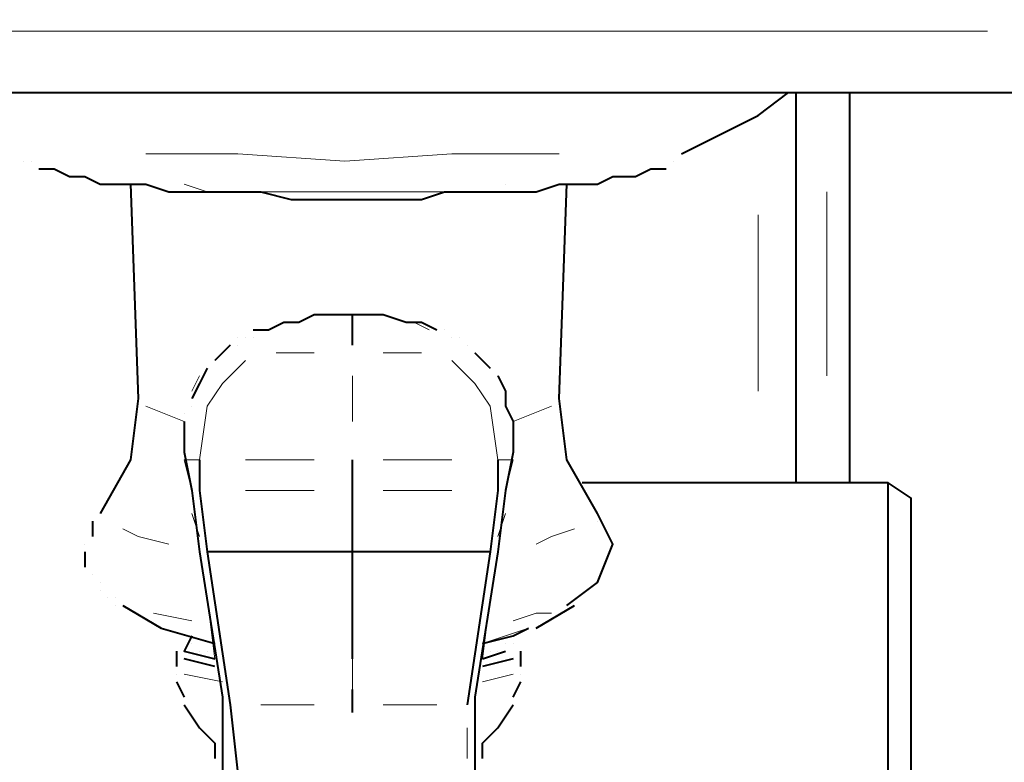
# Model space of a CAD drawing. Units: inches. Extents: x 0 to 7640, y 0 to 5507.
# Drawn here: x 1057 to 1111, y 1803 to 1844 of the extents above; entities that cross this region are included whole.
import ezdxf

# ---------------------------------------------------------------- set-up
doc = ezdxf.new("R2010")
doc.units = ezdxf.units.IN
doc.layers.add('PDF_ジオメトリ', color=7, linetype='Continuous')

msp = doc.modelspace()

# ---------------------------------------------------------------- linework, layer by layer
at = {"layer": 'PDF_ジオメトリ', "lineweight": 40}
for points in [[(621.17, 1899.989), (621.17, 1863.167), (622.017, 1857.242), (624.133, 1851.316), (627.942, 1846.661), (632.598, 1843.275), (638.1, 1840.735), (644.025, 1839.889), (1126.517, 1839.889), (1130.326, 1840.312), (1134.982, 1841.582), (1138.791, 1843.698), (1142.6, 1846.661), (1145.563, 1850.47), (1147.679, 1854.702), (1148.949, 1858.935), (1149.372, 1863.167), (1149.372, 1899.142)], [(1093.504, 1836.503), (1097.737, 1838.619), (1099.43, 1839.889)], [(1099.853, 1818.304), (1099.853, 1839.889)], [(1102.815, 1818.304), (1102.815, 1839.889)], [(1097.737, 1838.619), (1097.737, 1838.619)], [(1057.106, 1836.08), (1057.106, 1836.08)], [(1057.529, 1836.08), (1057.529, 1836.08)], [(1093.081, 1836.08), (1093.081, 1836.08)], [(1093.081, 1836.08), (1093.081, 1836.08)], [(1093.504, 1836.503), (1093.504, 1836.503)], [(1057.952, 1835.656), (1058.798, 1835.656), (1059.645, 1835.233), (1060.491, 1835.233), (1061.338, 1834.81), (1062.608, 1834.81), (1063.877, 1834.81), (1065.147, 1834.387), (1066.417, 1834.387), (1067.687, 1834.387), (1068.956, 1834.387), (1070.226, 1834.387), (1071.919, 1833.963), (1073.189, 1833.963), (1074.458, 1833.963), (1076.151, 1833.963), (1077.421, 1833.963), (1079.114, 1833.963), (1080.384, 1834.387), (1081.653, 1834.387), (1082.923, 1834.387), (1084.193, 1834.387), (1085.463, 1834.387), (1086.732, 1834.81), (1088.002, 1834.81), (1088.849, 1834.81), (1089.695, 1835.233), (1090.965, 1835.233), (1091.811, 1835.656), (1092.658, 1835.656)], [(1092.658, 1835.656), (1092.658, 1835.656)], [(1063.031, 1834.81), (1063.454, 1822.959), (1063.031, 1819.573), (1061.338, 1816.611)], [(1087.156, 1811.532), (1088.849, 1812.802), (1089.695, 1814.918), (1088.849, 1816.611), (1087.156, 1819.573), (1086.732, 1822.959), (1087.156, 1834.81)], [(1069.803, 1826.768), (1070.649, 1826.768), (1071.496, 1827.192), (1072.342, 1827.192), (1073.189, 1827.615), (1074.035, 1827.615), (1075.305, 1827.615), (1076.998, 1827.615), (1078.268, 1827.192), (1079.114, 1827.192), (1079.96, 1826.768)], [(1075.305, 1825.922), (1075.305, 1827.615)], [(1069.803, 1826.768), (1069.803, 1826.768)], [(1079.96, 1826.768), (1079.96, 1826.768)], [(1080.384, 1826.768), (1080.384, 1826.768)], [(1068.956, 1826.345), (1068.956, 1826.345)], [(1069.379, 1826.345), (1069.379, 1826.345)], [(1080.807, 1826.345), (1080.807, 1826.345)], [(1081.23, 1826.345), (1081.23, 1826.345)], [(1068.533, 1825.922), (1067.687, 1825.075)], [(1068.956, 1825.922), (1068.956, 1825.922)], [(1081.653, 1825.922), (1081.653, 1825.922)], [(1082.077, 1825.499), (1082.923, 1824.652)], [(1067.263, 1824.652), (1066.84, 1823.806), (1066.417, 1822.959)], [(1067.687, 1825.075), (1067.687, 1825.075)], [(1082.923, 1824.652), (1082.923, 1824.652)], [(1083.346, 1824.229), (1083.77, 1823.382), (1083.77, 1822.536), (1084.193, 1821.69), (1084.193, 1820.843), (1084.193, 1819.997), (1083.77, 1817.88), (1083.346, 1814.494), (1082.077, 1806.453), (1082.077, 1800.104), (1082.077, 1792.909), (1082.077, 1790.793)], [(1066.417, 1822.959), (1066.417, 1822.959)], [(1066.417, 1822.959), (1066.417, 1822.959)], [(1066.417, 1822.536), (1066.417, 1822.536)], [(1065.994, 1822.113), (1065.994, 1822.113)], [(1065.994, 1821.69), (1065.994, 1820.843), (1065.994, 1819.997), (1066.417, 1817.88), (1066.84, 1814.494), (1068.11, 1806.453), (1068.11, 1800.104), (1068.11, 1799.258)], [(1065.994, 1820.843), (1065.994, 1819.997)], [(1084.193, 1820.843), (1084.193, 1819.997)], [(1066.84, 1819.573), (1066.84, 1817.88), (1067.263, 1814.494)], [(1075.305, 1808.569), (1075.305, 1814.494), (1075.305, 1817.88), (1075.305, 1819.573)], [(1083.346, 1819.573), (1083.346, 1817.88), (1082.923, 1814.494), (1081.653, 1806.03)], [(1082.077, 1800.528), (1104.932, 1800.528), (1104.932, 1818.304), (1088.002, 1818.304)], [(1104.932, 1800.528), (1106.201, 1801.374), (1106.201, 1817.457), (1104.932, 1818.304)], [(1061.338, 1816.611), (1061.338, 1816.611)], [(1061.338, 1816.611), (1061.338, 1816.611)], [(1061.338, 1816.611), (1061.338, 1816.611)], [(1060.915, 1816.187), (1060.915, 1815.341)], [(1060.915, 1815.341), (1060.915, 1815.341)], [(1060.491, 1814.918), (1060.491, 1814.918)], [(1060.491, 1814.494), (1060.491, 1813.648)], [(1066.84, 1814.494), (1066.84, 1814.494)], [(1066.84, 1814.494), (1066.84, 1814.494)], [(1066.84, 1814.494), (1066.84, 1814.494)], [(1066.84, 1814.494), (1066.84, 1814.494)], [(1082.923, 1814.494), (1079.96, 1814.494), (1075.305, 1814.494), (1070.226, 1814.494), (1067.263, 1814.494), (1068.533, 1806.03), (1068.956, 1802.221), (1068.956, 1794.602), (1071.496, 1794.602)], [(1067.263, 1814.494), (1067.263, 1814.494)], [(1067.263, 1814.494), (1067.263, 1814.494)], [(1067.263, 1814.494), (1067.263, 1814.494)], [(1067.263, 1814.494), (1067.263, 1814.494)], [(1082.923, 1814.494), (1082.923, 1814.494)], [(1082.923, 1814.494), (1082.923, 1814.494)], [(1082.923, 1814.494), (1082.923, 1814.494)], [(1082.923, 1814.494), (1082.923, 1814.494)], [(1082.923, 1814.494), (1082.923, 1814.494)], [(1082.923, 1814.494), (1082.923, 1814.494)], [(1082.923, 1814.494), (1082.923, 1814.494)], [(1082.923, 1814.494), (1082.923, 1814.494)], [(1082.923, 1814.494), (1082.923, 1814.494)], [(1082.923, 1814.494), (1082.923, 1814.494)], [(1083.346, 1814.494), (1083.346, 1814.494)], [(1083.346, 1814.494), (1083.346, 1814.494)], [(1083.346, 1814.494), (1083.346, 1814.494)], [(1083.346, 1814.494), (1083.346, 1814.494)], [(1083.346, 1814.494), (1083.346, 1814.494)], [(1083.346, 1814.494), (1083.346, 1814.494)], [(1083.346, 1814.494), (1083.346, 1814.494)], [(1083.346, 1814.494), (1083.346, 1814.494)], [(1083.346, 1814.494), (1083.346, 1814.494)], [(1083.346, 1814.494), (1083.346, 1814.494)], [(1083.346, 1814.494), (1083.346, 1814.494)], [(1083.346, 1814.494), (1083.346, 1814.494)], [(1083.346, 1814.494), (1083.346, 1814.494)], [(1083.346, 1814.494), (1083.346, 1814.494)], [(1060.491, 1813.648), (1060.491, 1813.648)], [(1060.915, 1813.225), (1060.915, 1813.225)], [(1061.338, 1812.802), (1061.338, 1812.802)], [(1061.338, 1812.378), (1061.338, 1812.378)], [(1061.761, 1811.955), (1061.761, 1811.955)], [(1062.184, 1811.955), (1062.184, 1811.955)], [(1062.184, 1811.532), (1062.184, 1811.532)], [(1062.608, 1811.532), (1062.608, 1811.532)], [(1062.608, 1811.532), (1064.724, 1810.262), (1067.687, 1809.416)], [(1062.608, 1811.532), (1062.608, 1811.532)], [(1062.608, 1811.532), (1062.608, 1811.532)], [(1085.463, 1810.262), (1087.579, 1811.532)], [(1087.579, 1811.532), (1087.579, 1811.532)], [(1082.5, 1809.416), (1084.193, 1809.839), (1085.039, 1810.262)], [(1085.463, 1810.262), (1085.463, 1810.262)], [(1066.417, 1809.839), (1065.994, 1808.992), (1067.687, 1808.569)], [(1066.417, 1809.839), (1066.417, 1809.839)], [(1066.417, 1809.839), (1066.417, 1809.839)], [(1066.417, 1809.839), (1066.417, 1809.839)], [(1066.417, 1809.416), (1066.417, 1809.416)], [(1066.417, 1809.416), (1066.417, 1809.416)], [(1083.77, 1809.416), (1083.77, 1809.416)], [(1084.193, 1809.416), (1084.193, 1809.416)], [(1065.57, 1808.992), (1065.57, 1808.146)], [(1066.84, 1808.992), (1066.84, 1808.992)], [(1066.84, 1808.992), (1066.84, 1808.992)], [(1067.263, 1808.992), (1067.263, 1808.992)], [(1067.687, 1808.992), (1067.687, 1808.992)], [(1067.687, 1808.992), (1067.687, 1808.992)], [(1082.5, 1808.992), (1082.5, 1808.992)], [(1082.5, 1808.569), (1083.77, 1808.992)], [(1082.923, 1808.992), (1082.923, 1808.992)], [(1083.346, 1808.992), (1083.346, 1808.992)], [(1083.77, 1808.992), (1083.77, 1808.992)], [(1084.616, 1808.992), (1084.616, 1808.992)], [(1084.616, 1808.146), (1084.616, 1808.992)], [(1067.687, 1808.146), (1065.994, 1808.569)], [(1065.994, 1808.569), (1065.994, 1808.569)], [(1084.193, 1808.569), (1082.5, 1808.146)], [(1065.57, 1808.146), (1065.57, 1808.146)], [(1065.57, 1807.723), (1065.57, 1807.723)], [(1084.616, 1807.723), (1084.616, 1807.723)], [(1065.57, 1807.299), (1065.994, 1806.453)], [(1084.193, 1806.453), (1084.616, 1807.299)], [(1084.616, 1807.299), (1084.616, 1807.299)], [(1075.305, 1805.606), (1075.305, 1806.876)], [(1065.994, 1806.453), (1065.994, 1806.453)], [(1082.077, 1806.453), (1082.077, 1806.453)], [(1065.994, 1806.03), (1066.84, 1804.76), (1067.687, 1803.913), (1067.687, 1803.067)], [(1081.653, 1806.03), (1081.653, 1806.03)], [(1081.653, 1806.03), (1081.653, 1806.03)], [(1082.077, 1806.03), (1082.077, 1806.03)], [(1082.5, 1803.067), (1082.5, 1803.913), (1083.346, 1804.76), (1084.193, 1806.03)], [(1084.193, 1806.03), (1084.193, 1806.03)], [(1067.687, 1803.067), (1067.687, 1803.067)]]:
    msp.add_lwpolyline(points, dxfattribs=at)
at = {"layer": 'PDF_ジオメトリ', "lineweight": 20}
for points in [[(660.532, 1843.275), (1110.434, 1843.275)], [(1063.877, 1836.503), (1068.956, 1836.503), (1074.882, 1836.08), (1080.807, 1836.503), (1086.732, 1836.503)], [(1086.732, 1836.503), (1086.732, 1836.503)], [(1083.346, 1834.387), (1077.844, 1834.387), (1072.765, 1834.387), (1067.263, 1834.387), (1065.994, 1834.81)], [(1083.77, 1834.81), (1083.77, 1834.81)], [(1101.546, 1824.229), (1101.546, 1834.387)], [(1097.737, 1833.117), (1097.737, 1823.382)], [(1075.305, 1827.615), (1075.305, 1827.615)], [(1070.226, 1826.768), (1070.226, 1826.768)], [(1070.649, 1826.768), (1070.649, 1826.768)], [(1071.072, 1827.192), (1071.072, 1827.192)], [(1071.496, 1827.192), (1071.496, 1827.192)], [(1071.919, 1827.192), (1071.919, 1827.192)], [(1079.537, 1826.768), (1078.691, 1827.192)], [(1078.691, 1827.192), (1078.691, 1827.192)], [(1079.96, 1826.768), (1079.96, 1826.768)], [(1080.384, 1826.768), (1080.384, 1826.768)], [(1069.379, 1826.345), (1069.379, 1826.345)], [(1069.803, 1826.345), (1069.803, 1826.345)], [(1080.807, 1826.345), (1080.807, 1826.345)], [(1080.807, 1826.345), (1080.807, 1826.345)], [(1081.23, 1826.345), (1081.23, 1826.345)], [(1068.533, 1825.922), (1068.533, 1825.922)], [(1068.956, 1825.922), (1068.956, 1825.922)], [(1081.653, 1825.922), (1081.653, 1825.922)], [(1068.11, 1825.499), (1068.11, 1825.499)], [(1068.11, 1825.499), (1068.11, 1825.499)], [(1073.189, 1825.499), (1071.072, 1825.499)], [(1076.998, 1825.499), (1079.114, 1825.499)], [(1082.923, 1824.652), (1082.077, 1825.499)], [(1082.077, 1825.499), (1082.077, 1825.499)], [(1066.417, 1817.88), (1065.994, 1819.573), (1066.84, 1819.573), (1067.263, 1822.536), (1068.11, 1823.806), (1069.379, 1825.075)], [(1067.263, 1824.652), (1067.263, 1824.652)], [(1067.687, 1825.075), (1067.687, 1825.075)], [(1083.77, 1817.88), (1084.193, 1819.573), (1083.346, 1819.573), (1082.923, 1822.536), (1082.077, 1823.806), (1080.807, 1825.075)], [(1066.417, 1823.382), (1066.84, 1824.229)], [(1066.84, 1824.229), (1066.84, 1824.229)], [(1075.305, 1821.69), (1075.305, 1824.229)], [(1083.77, 1823.382), (1083.346, 1824.229)], [(1083.346, 1824.229), (1083.346, 1824.229)], [(1063.454, 1822.959), (1063.454, 1822.959)], [(1063.877, 1822.536), (1065.994, 1821.69)], [(1084.193, 1821.69), (1086.309, 1822.536)], [(1086.309, 1822.536), (1086.309, 1822.536)], [(1069.379, 1819.573), (1073.189, 1819.573)], [(1080.807, 1819.573), (1076.998, 1819.573)], [(1066.417, 1817.88), (1066.417, 1817.88)], [(1066.417, 1817.88), (1066.417, 1817.88)], [(1066.417, 1817.88), (1066.417, 1817.88)], [(1066.417, 1817.88), (1066.417, 1817.88)], [(1066.417, 1817.88), (1066.417, 1817.88)], [(1066.417, 1817.88), (1066.417, 1817.88)], [(1066.84, 1817.88), (1066.84, 1817.88)], [(1069.379, 1817.88), (1073.189, 1817.88)], [(1080.807, 1817.88), (1076.998, 1817.88)], [(1083.346, 1817.88), (1083.346, 1817.88)], [(1083.77, 1817.88), (1083.77, 1817.88)], [(1083.77, 1817.88), (1083.77, 1817.88)], [(1083.77, 1817.88), (1083.77, 1817.88)], [(1083.77, 1817.88), (1083.77, 1817.88)], [(1083.77, 1817.88), (1083.77, 1817.88)], [(1083.77, 1817.88), (1083.77, 1817.88)], [(1066.417, 1816.611), (1066.84, 1815.341)], [(1083.77, 1816.611), (1083.346, 1815.341)], [(1088.849, 1816.187), (1088.849, 1816.187)], [(1062.608, 1815.764), (1063.454, 1815.341), (1065.147, 1814.918)], [(1085.463, 1814.918), (1086.309, 1815.341), (1087.579, 1815.764)], [(1066.84, 1814.494), (1066.84, 1814.494)], [(1083.346, 1814.494), (1083.346, 1814.494)], [(1067.263, 1811.955), (1067.687, 1808.569)], [(1082.923, 1811.955), (1082.5, 1808.569)], [(1064.301, 1811.109), (1066.417, 1810.685)], [(1084.193, 1810.685), (1085.463, 1811.109), (1086.309, 1811.109)], [(1067.687, 1809.416), (1064.724, 1810.262)], [(1085.039, 1810.262), (1082.5, 1809.416)], [(1075.305, 1806.876), (1075.305, 1807.723), (1075.305, 1808.569)], [(1068.11, 1807.299), (1065.994, 1807.723)], [(1065.994, 1807.723), (1065.994, 1807.723)], [(1084.193, 1807.723), (1082.5, 1807.299)], [(1084.616, 1808.146), (1084.616, 1808.146)], [(1068.11, 1806.453), (1068.11, 1806.453)], [(1068.11, 1806.453), (1068.11, 1806.453)], [(1068.11, 1806.453), (1068.11, 1806.453)], [(1068.11, 1806.453), (1068.11, 1806.453)], [(1068.11, 1806.453), (1068.11, 1806.453)], [(1082.077, 1806.453), (1082.077, 1806.453)], [(1068.11, 1806.03), (1068.11, 1806.03)], [(1068.11, 1806.03), (1068.11, 1806.03)], [(1068.11, 1806.03), (1068.11, 1806.03)], [(1068.11, 1806.03), (1068.11, 1806.03)], [(1068.533, 1806.03), (1068.533, 1806.03)], [(1068.533, 1806.03), (1068.533, 1806.03)], [(1068.533, 1806.03), (1068.533, 1806.03)], [(1068.533, 1806.03), (1068.533, 1806.03)], [(1068.533, 1806.03), (1068.533, 1806.03)], [(1068.533, 1806.03), (1068.533, 1806.03)], [(1073.189, 1806.03), (1070.226, 1806.03)], [(1076.998, 1806.03), (1079.96, 1806.03)], [(1068.11, 1805.183), (1068.11, 1803.49)], [(1082.077, 1803.913), (1082.077, 1805.183)], [(1081.653, 1804.76), (1081.653, 1803.067)], [(1067.687, 1803.913), (1067.687, 1803.913)], [(1067.687, 1803.913), (1067.687, 1803.913)], [(1067.687, 1803.913), (1067.687, 1803.913)], [(1067.687, 1803.913), (1067.687, 1803.913)]]:
    msp.add_lwpolyline(points, dxfattribs=at)
msp.add_lwpolyline([(1099.853, 1823.806), (1099.853, 1833.963)], close=True, dxfattribs=at)

doc.saveas('drawing.dxf')
